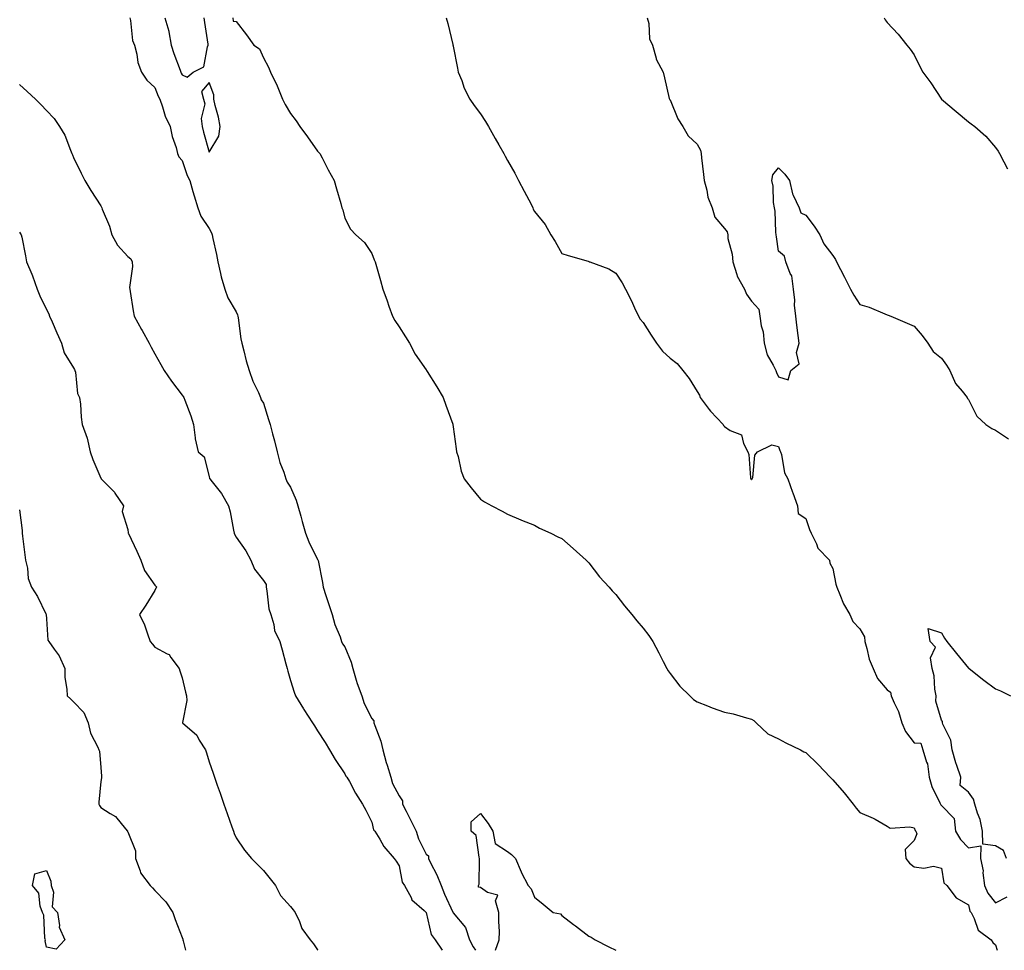
# Model space of a CAD drawing. Units: inches. Extents: x 915683 to 918323, y 7382378 to 7384782.
# Drawn here: x 916718 to 917081, y 7382378 to 7382721 of the extents above; entities that cross this region are included whole.
import ezdxf

# ---------------------------------------------------------------- set-up
doc = ezdxf.new("R2010")
doc.units = ezdxf.units.IN
doc.header["$MEASUREMENT"] = 0
doc.layers.add('Contour_91567382', color=7, linetype='Continuous', true_color=0xd14fc1)

msp = doc.modelspace()

# ---------------------------------------------------------------- linework, layer by layer
at = {"layer": 'Contour_91567382'}
for points in [[(916758.73, 7382721.92, 3394), (916758.98, 7382720.99, 3394), (916759.78, 7382713.65, 3394), (916760.55, 7382711.92, 3394), (916761.4, 7382708.57, 3394), (916761.69, 7382705.56, 3394), (916763.11, 7382701.92, 3394), (916765.11, 7382698.97, 3394), (916768.05, 7382696.34, 3394), (916769.25, 7382693.12, 3394), (916769.8, 7382691.92, 3394), (916770.83, 7382689.14, 3394), (916771.81, 7382685.68, 3394), (916773.67, 7382681.92, 3394), (916774.39, 7382678.26, 3394), (916775.82, 7382674.15, 3394), (916776.39, 7382671.92, 3394), (916776.81, 7382670.69, 3394), (916778.05, 7382669.29, 3394), (916779.94, 7382663.81, 3394), (916780.87, 7382661.92, 3394), (916782.03, 7382657.93, 3394), (916782.47, 7382656.34, 3394), (916783.84, 7382651.92, 3394), (916784.92, 7382648.79, 3394), (916788.05, 7382644.24, 3394), (916788.84, 7382642.71, 3394), (916789.17, 7382641.92, 3394), (916789.42, 7382640.55, 3394), (916790.77, 7382634.64, 3394), (916791.23, 7382631.92, 3394), (916792.27, 7382627.7, 3394), (916792.51, 7382626.38, 3394), (916793.83, 7382621.92, 3394), (916794.87, 7382618.73, 3394), (916798.05, 7382613.52, 3394), (916798.54, 7382612.41, 3394), (916798.58, 7382611.92, 3394), (916798.7, 7382611.27, 3394), (916799.72, 7382603.59, 3394), (916800.07, 7382601.92, 3394), (916800.85, 7382599.12, 3394), (916801.63, 7382595.5, 3394), (916802.82, 7382591.92, 3394), (916804.08, 7382587.95, 3394), (916806.21, 7382583.76, 3394), (916807, 7382581.92, 3394), (916807.25, 7382581.12, 3394), (916808.05, 7382579.78, 3394), (916809.95, 7382573.82, 3394), (916810.52, 7382571.92, 3394), (916811.4, 7382568.57, 3394), (916812.11, 7382565.98, 3394), (916813.15, 7382561.92, 3394), (916814.13, 7382558, 3394), (916815.57, 7382554.4, 3394), (916816.36, 7382551.92, 3394), (916816.77, 7382550.64, 3394), (916818.05, 7382548.81, 3394), (916820.14, 7382544.01, 3394), (916820.78, 7382541.92, 3394), (916821.82, 7382538.15, 3394), (916822.28, 7382536.15, 3394), (916823.61, 7382531.92, 3394), (916824.76, 7382528.63, 3394), (916828.05, 7382522.19, 3394), (916828.16, 7382522.03, 3394), (916828.2, 7382521.77, 3394), (916829.79, 7382513.66, 3394), (916830.05, 7382511.92, 3394), (916831.05, 7382508.92, 3394), (916832.03, 7382505.9, 3394), (916833.39, 7382501.92, 3394), (916834.35, 7382498.22, 3394), (916836.31, 7382493.67, 3394), (916836.9, 7382491.92, 3394), (916837.19, 7382491.06, 3394), (916838.05, 7382489.98, 3394), (916840.45, 7382484.32, 3394), (916841, 7382481.92, 3394), (916842.3, 7382477.67, 3394), (916842.58, 7382476.45, 3394), (916844.31, 7382471.92, 3394), (916845.16, 7382469.03, 3394), (916848.05, 7382463.54, 3394), (916848.76, 7382462.63, 3394), (916848.77, 7382461.92, 3394), (916849.08, 7382460.89, 3394), (916851.3, 7382455.17, 3394), (916852.05, 7382451.92, 3394), (916853.37, 7382447.24, 3394), (916853.7, 7382446.27, 3394), (916855.05, 7382441.92, 3394), (916855.7, 7382439.57, 3394), (916858.05, 7382435.02, 3394), (916859.28, 7382433.15, 3394), (916859.37, 7382431.92, 3394), (916860.71, 7382429.27, 3394), (916862.27, 7382426.14, 3394), (916864.39, 7382421.92, 3394), (916865.27, 7382419.14, 3394), (916868.05, 7382413.52, 3394), (916868.98, 7382412.85, 3394), (916868.9, 7382411.92, 3394), (916869.69, 7382410.28, 3394), (916871.99, 7382405.86, 3394), (916873.63, 7382401.92, 3394), (916874.87, 7382398.74, 3394), (916877.88, 7382392.08, 3394), (916877.96, 7382391.92, 3394), (916877.98, 7382391.85, 3394), (916878.05, 7382391.77, 3394), (916882.55, 7382386.42, 3394), (916884.05, 7382381.92, 3394), (916885.44, 7382379.31, 3394), (916886.27, 7382378, 3394)], [(916771.64, 7382721.92, 3395), (916773.17, 7382717.04, 3395), (916773.16, 7382716.81, 3395), (916774.08, 7382711.92, 3395), (916774.97, 7382708.84, 3395), (916777.34, 7382702.63, 3395), (916777.58, 7382701.92, 3395), (916777.71, 7382701.58, 3395), (916778.05, 7382700.9, 3395), (916779.87, 7382700.1, 3395), (916782.17, 7382701.92, 3395), (916786.1, 7382703.87, 3395), (916787.42, 7382711.28, 3395), (916787.72, 7382711.92, 3395), (916787.68, 7382712.29, 3395), (916786.4, 7382720.27, 3395), (916786.24, 7382721.92, 3395)], [(916796.76, 7382721.92, 3395), (916796.9, 7382720.77, 3395), (916798.05, 7382720.6, 3395), (916801.78, 7382715.65, 3395), (916804.55, 7382711.92, 3395), (916806.62, 7382710.49, 3395), (916808.05, 7382707.23, 3395), (916809.97, 7382703.84, 3395), (916810.67, 7382701.92, 3395), (916813.07, 7382696.94, 3395), (916813.08, 7382696.88, 3395), (916815.1, 7382691.92, 3395), (916816.09, 7382689.96, 3395), (916818.05, 7382686.68, 3395), (916820.07, 7382683.94, 3395), (916821.42, 7382681.92, 3395), (916824.26, 7382678.13, 3395), (916828.05, 7382672.81, 3395), (916828.46, 7382672.34, 3395), (916828.82, 7382671.92, 3395), (916829.65, 7382670.32, 3395), (916831.98, 7382665.85, 3395), (916834.08, 7382661.92, 3395), (916834.98, 7382658.85, 3395), (916836.54, 7382653.43, 3395), (916836.98, 7382651.92, 3395), (916837.28, 7382651.15, 3395), (916838.05, 7382648.07, 3395), (916840.17, 7382644.04, 3395), (916842.13, 7382641.92, 3395), (916845.27, 7382639.14, 3395), (916848.05, 7382635.09, 3395), (916848.88, 7382632.75, 3395), (916849.29, 7382631.92, 3395), (916849.75, 7382630.21, 3395), (916851.21, 7382625.09, 3395), (916852.08, 7382621.92, 3395), (916853.69, 7382617.56, 3395), (916854.34, 7382615.63, 3395), (916855.65, 7382611.92, 3395), (916856.49, 7382610.36, 3395), (916858.05, 7382607.97, 3395), (916860.41, 7382604.28, 3395), (916861.96, 7382601.92, 3395), (916864.06, 7382597.92, 3395), (916868.05, 7382592.14, 3395), (916868.14, 7382592.01, 3395), (916868.21, 7382591.92, 3395), (916868.46, 7382591.52, 3395), (916871.98, 7382585.85, 3395), (916874.3, 7382581.92, 3395), (916875.26, 7382579.13, 3395), (916877.87, 7382572.1, 3395), (916877.93, 7382571.92, 3395), (916878.05, 7382571.09, 3395), (916879.11, 7382562.98, 3395), (916879.27, 7382561.92, 3395), (916879.81, 7382560.16, 3395), (916880.94, 7382554.81, 3395), (916882.11, 7382551.92, 3395), (916884.69, 7382548.55, 3395), (916888.05, 7382544.44, 3395), (916889.54, 7382543.42, 3395), (916892.3, 7382541.92, 3395), (916896.07, 7382539.94, 3395), (916898.05, 7382538.85, 3395), (916902.95, 7382536.82, 3395), (916903.27, 7382536.7, 3395), (916908.05, 7382534.77, 3395), (916909.88, 7382533.75, 3395), (916913.99, 7382531.92, 3395), (916916.67, 7382530.54, 3395), (916918.05, 7382529.9, 3395), (916922.3, 7382526.17, 3395), (916927.08, 7382521.92, 3395), (916927.55, 7382521.42, 3395), (916928.05, 7382520.93, 3395), (916931.95, 7382515.82, 3395), (916935.52, 7382511.92, 3395), (916936.69, 7382510.56, 3395), (916938.05, 7382509.21, 3395), (916941.19, 7382505.07, 3395), (916943.88, 7382501.92, 3395), (916945.72, 7382499.59, 3395), (916948.05, 7382496.87, 3395), (916950.24, 7382494.11, 3395), (916951.62, 7382491.92, 3395), (916953.84, 7382487.71, 3395), (916955.49, 7382484.48, 3395), (916956.81, 7382481.92, 3395), (916957.26, 7382481.13, 3395), (916958.05, 7382480.16, 3395), (916961.57, 7382475.44, 3395), (916965.33, 7382471.92, 3395), (916966.7, 7382470.57, 3395), (916968.05, 7382469.6, 3395), (916971.83, 7382468.14, 3395), (916973.54, 7382467.41, 3395), (916978.05, 7382465.83, 3395), (916981.31, 7382465.18, 3395), (916986.25, 7382463.72, 3395), (916988.05, 7382463.31, 3395), (916988.87, 7382462.74, 3395), (916989.71, 7382461.92, 3395), (916994.03, 7382457.9, 3395), (916998.05, 7382455.96, 3395), (917000.69, 7382454.56, 3395), (917006.07, 7382451.92, 3395), (917007.35, 7382451.22, 3395), (917008.05, 7382451.02, 3395), (917012.68, 7382446.55, 3395), (917017.09, 7382441.92, 3395), (917017.53, 7382441.4, 3395), (917018.05, 7382440.9, 3395), (917022.22, 7382436.09, 3395), (917025.48, 7382431.92, 3395), (917026.62, 7382430.49, 3395), (917028.05, 7382428.88, 3395), (917032.93, 7382426.8, 3395), (917033.63, 7382426.35, 3395), (917038.05, 7382423.75, 3395), (917039.24, 7382423.11, 3395), (917046.45, 7382423.52, 3395), (917048.05, 7382423.14, 3395), (917048.37, 7382422.24, 3395), (917048.66, 7382421.92, 3395), (917048.99, 7382420.98, 3395), (917048.05, 7382418.45, 3395), (917044.75, 7382415.22, 3395), (917044.91, 7382411.92, 3395), (917046.31, 7382410.18, 3395), (917048.05, 7382408.77, 3395), (917051.63, 7382408.33, 3395), (917055.22, 7382409.09, 3395), (917058.05, 7382408.34, 3395), (917058.99, 7382402.86, 3395), (917060.1, 7382401.92, 3395), (917063.53, 7382397.4, 3395), (917068.05, 7382394.77, 3395), (917068.62, 7382392.49, 3395), (917069.06, 7382391.92, 3395), (917070.19, 7382389.78, 3395), (917071.59, 7382385.46, 3395), (917076.47, 7382381.92, 3395), (917077.06, 7382380.93, 3395), (917078.05, 7382379.97, 3395), (917078.65, 7382378, 3395)], [(916875.43, 7382721.92, 3396), (916876.03, 7382719.9, 3396), (916877.88, 7382712.09, 3396), (916877.93, 7382711.92, 3396), (916877.96, 7382711.83, 3396), (916878.05, 7382711.48, 3396), (916879.58, 7382703.45, 3396), (916879.9, 7382701.92, 3396), (916881.16, 7382698.81, 3396), (916882.13, 7382696, 3396), (916884.18, 7382691.92, 3396), (916885.73, 7382689.6, 3396), (916888.05, 7382686.55, 3396), (916889.92, 7382683.79, 3396), (916891.03, 7382681.92, 3396), (916893.56, 7382677.43, 3396), (916894.88, 7382675.09, 3396), (916896.67, 7382671.92, 3396), (916897.15, 7382671.01, 3396), (916898.05, 7382669.38, 3396), (916900.76, 7382664.62, 3396), (916902.12, 7382661.92, 3396), (916904.21, 7382658.08, 3396), (916906.77, 7382653.21, 3396), (916907.44, 7382651.92, 3396), (916907.57, 7382651.44, 3396), (916908.05, 7382650.59, 3396), (916911.89, 7382645.76, 3396), (916914.01, 7382641.92, 3396), (916915.61, 7382639.48, 3396), (916918.05, 7382635.03, 3396), (916920.48, 7382634.35, 3396), (916927.8, 7382632.17, 3396), (916928.05, 7382632.1, 3396), (916928.16, 7382632.03, 3396), (916928.42, 7382631.92, 3396), (916935.46, 7382629.33, 3396), (916938.05, 7382627.82, 3396), (916940.31, 7382624.18, 3396), (916941.56, 7382621.92, 3396), (916943.73, 7382617.6, 3396), (916944.92, 7382615.05, 3396), (916946.42, 7382611.92, 3396), (916946.97, 7382610.84, 3396), (916948.05, 7382609.56, 3396), (916951.08, 7382604.95, 3396), (916953, 7382601.92, 3396), (916955.19, 7382599.06, 3396), (916958.05, 7382596.41, 3396), (916960.58, 7382594.45, 3396), (916962.68, 7382591.92, 3396), (916965.06, 7382588.93, 3396), (916968.05, 7382584.09, 3396), (916968.89, 7382582.76, 3396), (916969.09, 7382581.92, 3396), (916972.49, 7382577.48, 3396), (916972.97, 7382576.84, 3396), (916977.59, 7382571.92, 3396), (916977.76, 7382571.63, 3396), (916978.05, 7382571.17, 3396), (916980.21, 7382569.76, 3396), (916984.3, 7382568.18, 3396), (916985.03, 7382564.94, 3396), (916986.65, 7382561.92, 3396), (916987.05, 7382560.93, 3396), (916987.7, 7382552.27, 3396), (916987.79, 7382551.92, 3396), (916987.89, 7382551.76, 3396), (916988.05, 7382551.58, 3396), (916988.21, 7382551.77, 3396), (916988.34, 7382551.92, 3396), (916988.5, 7382552.37, 3396), (916989.28, 7382560.69, 3396), (916990.31, 7382561.92, 3396), (916995.56, 7382564.41, 3396), (916998.05, 7382563.86, 3396), (916998.51, 7382562.39, 3396), (916998.74, 7382561.92, 3396), (916999.09, 7382560.88, 3396), (917000.23, 7382554.1, 3396), (917001.47, 7382551.92, 3396), (917003.13, 7382547, 3396), (917003.23, 7382546.74, 3396), (917004.96, 7382541.92, 3396), (917005.24, 7382539.11, 3396), (917008.05, 7382537.29, 3396), (917009.42, 7382533.29, 3396), (917010.05, 7382531.92, 3396), (917011.99, 7382527.98, 3396), (917012.51, 7382526.38, 3396), (917016.78, 7382521.92, 3396), (917016.97, 7382520.84, 3396), (917018.05, 7382518.84, 3396), (917019.14, 7382513.01, 3396), (917019.51, 7382511.92, 3396), (917020.67, 7382509.3, 3396), (917021.93, 7382505.8, 3396), (917024.26, 7382501.92, 3396), (917025.42, 7382499.29, 3396), (917028.05, 7382496.53, 3396), (917029.75, 7382493.62, 3396), (917029.83, 7382491.92, 3396), (917030.63, 7382489.34, 3396), (917031.47, 7382485.34, 3396), (917032.86, 7382481.92, 3396), (917034.45, 7382478.32, 3396), (917038.05, 7382474.05, 3396), (917039.33, 7382473.2, 3396), (917039.58, 7382471.92, 3396), (917040.64, 7382469.33, 3396), (917042.21, 7382466.08, 3396), (917043.54, 7382461.92, 3396), (917044.87, 7382458.74, 3396), (917048.05, 7382454.56, 3396), (917050.55, 7382454.42, 3396), (917051.27, 7382451.92, 3396), (917052.6, 7382447.38, 3396), (917052.92, 7382446.79, 3396), (917053.57, 7382441.92, 3396), (917054.57, 7382438.44, 3396), (917057.51, 7382432.46, 3396), (917057.73, 7382431.92, 3396), (917057.84, 7382431.7, 3396), (917058.05, 7382431.47, 3396), (917062.8, 7382426.66, 3396), (917063.33, 7382421.92, 3396), (917065.06, 7382418.93, 3396), (917068.05, 7382415.82, 3396), (917072.64, 7382416.51, 3396), (917072.46, 7382411.92, 3396), (917073.49, 7382407.36, 3396), (917073.37, 7382406.6, 3396), (917073.93, 7382401.92, 3396), (917075.15, 7382399.02, 3396), (917078.05, 7382395.54, 3396), (917082.3, 7382397.67, 3396)], [(916949.61, 7382721.92, 3397), (916950.14, 7382719.83, 3397), (916950.41, 7382714.28, 3397), (916951.48, 7382711.92, 3397), (916952.84, 7382707.12, 3397), (916952.87, 7382706.74, 3397), (916955.5, 7382701.92, 3397), (916955.98, 7382699.85, 3397), (916957.72, 7382692.25, 3397), (916957.8, 7382691.92, 3397), (916957.9, 7382691.77, 3397), (916958.05, 7382691.68, 3397), (916960.89, 7382684.76, 3397), (916962.72, 7382681.92, 3397), (916964.65, 7382678.51, 3397), (916968.05, 7382675.33, 3397), (916969.27, 7382673.14, 3397), (916969.43, 7382671.92, 3397), (916969.59, 7382670.38, 3397), (916970.32, 7382664.19, 3397), (916970.56, 7382661.92, 3397), (916971.54, 7382658.43, 3397), (916971.94, 7382655.81, 3397), (916973.49, 7382651.92, 3397), (916974.54, 7382648.41, 3397), (916978.05, 7382644.21, 3397), (916979.11, 7382642.98, 3397), (916979.26, 7382641.92, 3397), (916979.36, 7382640.61, 3397), (916980.97, 7382634.85, 3397), (916981.13, 7382631.92, 3397), (916982.66, 7382627.31, 3397), (916982.76, 7382626.63, 3397), (916985.49, 7382621.92, 3397), (916986.21, 7382620.08, 3397), (916988.05, 7382617.41, 3397), (916990.69, 7382614.56, 3397), (916991.1, 7382611.92, 3397), (916991.58, 7382608.39, 3397), (916992.33, 7382606.2, 3397), (916992.69, 7382601.92, 3397), (916993.85, 7382597.72, 3397), (916996.09, 7382593.88, 3397), (916996.97, 7382591.92, 3397), (916997.22, 7382591.1, 3397), (916998.05, 7382589.56, 3397), (917001.53, 7382588.44, 3397), (917002.57, 7382591.92, 3397), (917005.64, 7382594.33, 3397), (917004.68, 7382598.55, 3397), (917005.56, 7382601.92, 3397), (917005.19, 7382604.78, 3397), (917004.78, 7382608.65, 3397), (917004.34, 7382611.92, 3397), (917003.95, 7382616.02, 3397), (917004.01, 7382617.87, 3397), (917003.48, 7382621.92, 3397), (917002.93, 7382626.8, 3397), (917002.32, 7382627.65, 3397), (917000.67, 7382631.92, 3397), (917000.25, 7382634.12, 3397), (916998.05, 7382635.94, 3397), (916997.29, 7382641.16, 3397), (916997.16, 7382641.92, 3397), (916997.01, 7382642.97, 3397), (916996.74, 7382650.61, 3397), (916996.49, 7382651.92, 3397), (916996.14, 7382653.83, 3397), (916996.07, 7382659.94, 3397), (916995.5, 7382661.92, 3397), (916995.85, 7382664.12, 3397), (916998.05, 7382666.67, 3397), (917000.38, 7382664.25, 3397), (917002, 7382661.92, 3397), (917003.12, 7382657, 3397), (917003.4, 7382656.57, 3397), (917005.56, 7382651.92, 3397), (917006.22, 7382650.1, 3397), (917008.05, 7382649.22, 3397), (917011.2, 7382645.07, 3397), (917013.25, 7382641.92, 3397), (917014.76, 7382638.63, 3397), (917018.05, 7382634.25, 3397), (917018.98, 7382632.85, 3397), (917019.41, 7382631.92, 3397), (917020.88, 7382629.09, 3397), (917022.39, 7382626.26, 3397), (917024.51, 7382621.92, 3397), (917025.81, 7382619.68, 3397), (917028.05, 7382616.28, 3397), (917031.38, 7382615.24, 3397), (917037.22, 7382612.75, 3397), (917038.05, 7382612.44, 3397), (917038.45, 7382612.32, 3397), (917039.39, 7382611.92, 3397), (917045.48, 7382609.35, 3397), (917048.05, 7382608.29, 3397), (917050.95, 7382604.82, 3397), (917053.01, 7382601.92, 3397), (917055.08, 7382598.95, 3397), (917058.05, 7382596.45, 3397), (917059.93, 7382593.8, 3397), (917061.17, 7382591.92, 3397), (917063.25, 7382587.12, 3397), (917065.68, 7382584.29, 3397), (917067.58, 7382581.92, 3397), (917067.73, 7382581.6, 3397), (917068.05, 7382581.24, 3397), (917071.17, 7382575.05, 3397), (917074.46, 7382571.92, 3397), (917076.64, 7382570.51, 3397), (917078.05, 7382569.84, 3397), (917082.85, 7382566.72, 3397)], [(917036.95, 7382721.92, 3398), (917037.32, 7382721.19, 3398), (917038.05, 7382720.27, 3398), (917042.14, 7382716.01, 3398), (917045.32, 7382711.92, 3398), (917046.55, 7382710.41, 3398), (917048.05, 7382708.3, 3398), (917050.17, 7382704.04, 3398), (917051.26, 7382701.92, 3398), (917054.18, 7382698.05, 3398), (917058.05, 7382691.99, 3398), (917058.08, 7382691.95, 3398), (917058.11, 7382691.92, 3398), (917063.55, 7382687.42, 3398), (917068.05, 7382683.63, 3398), (917069, 7382682.87, 3398), (917070.44, 7382681.92, 3398), (917074.51, 7382678.38, 3398), (917078.05, 7382674.17, 3398), (917078.96, 7382672.83, 3398), (917079.53, 7382671.92, 3398), (917081.05, 7382668.92, 3398), (917082.46, 7382666.33, 3398)], [(916718.05, 7382697.34, 3393), (916720.96, 7382694.83, 3393), (916724, 7382691.92, 3393), (916726.07, 7382689.94, 3393), (916728.05, 7382687.85, 3393), (916730.92, 7382684.79, 3393), (916732.83, 7382681.92, 3393), (916734.82, 7382678.69, 3393), (916736.85, 7382673.12, 3393), (916737.39, 7382671.92, 3393), (916737.59, 7382671.46, 3393), (916738.05, 7382670.49, 3393), (916740.78, 7382664.66, 3393), (916742.15, 7382661.92, 3393), (916744.44, 7382658.31, 3393), (916748.05, 7382652.65, 3393), (916748.3, 7382652.17, 3393), (916748.4, 7382651.92, 3393), (916748.59, 7382651.38, 3393), (916751.24, 7382645.11, 3393), (916752.16, 7382641.92, 3393), (916754.23, 7382638.1, 3393), (916758.05, 7382633.93, 3393), (916759.17, 7382633.04, 3393), (916759.62, 7382631.92, 3393), (916759.71, 7382630.26, 3393), (916758.68, 7382622.56, 3393), (916758.74, 7382621.92, 3393), (916758.9, 7382621.07, 3393), (916760.02, 7382613.89, 3393), (916760.42, 7382611.92, 3393), (916763.13, 7382607, 3393), (916763.32, 7382606.65, 3393), (916765.87, 7382601.92, 3393), (916766.64, 7382600.52, 3393), (916768.05, 7382597.99, 3393), (916770.23, 7382594.1, 3393), (916771.49, 7382591.92, 3393), (916774.09, 7382587.96, 3393), (916778.05, 7382582.75, 3393), (916778.43, 7382582.29, 3393), (916778.73, 7382581.92, 3393), (916779.08, 7382580.89, 3393), (916781.25, 7382575.12, 3393), (916782.25, 7382571.92, 3393), (916782.9, 7382567.07, 3393), (916782.86, 7382566.73, 3393), (916784.03, 7382561.92, 3393), (916786.19, 7382560.06, 3393), (916788.05, 7382552.77, 3393), (916788.21, 7382552.08, 3393), (916788.29, 7382551.92, 3393), (916789.13, 7382550.84, 3393), (916792.64, 7382546.51, 3393), (916795.19, 7382541.92, 3393), (916795.82, 7382539.69, 3393), (916797, 7382532.97, 3393), (916797.25, 7382531.92, 3393), (916797.45, 7382531.32, 3393), (916798.05, 7382530.39, 3393), (916801.52, 7382525.39, 3393), (916803.46, 7382521.92, 3393), (916804.75, 7382518.62, 3393), (916808.05, 7382514.44, 3393), (916809.05, 7382512.92, 3393), (916809.06, 7382511.92, 3393), (916809.35, 7382510.62, 3393), (916810.09, 7382503.96, 3393), (916810.72, 7382501.92, 3393), (916811.83, 7382498.14, 3393), (916812.12, 7382495.99, 3393), (916814.04, 7382491.92, 3393), (916814.99, 7382488.86, 3393), (916816.28, 7382483.69, 3393), (916816.78, 7382481.92, 3393), (916817.05, 7382480.92, 3393), (916818.05, 7382477.54, 3393), (916819.33, 7382473.2, 3393), (916819.83, 7382471.92, 3393), (916822.86, 7382467.11, 3393), (916823.01, 7382466.88, 3393), (916826.15, 7382461.92, 3393), (916826.88, 7382460.75, 3393), (916828.05, 7382458.91, 3393), (916830.76, 7382454.63, 3393), (916832.47, 7382451.92, 3393), (916834.55, 7382448.42, 3393), (916838.05, 7382443.1, 3393), (916838.42, 7382442.29, 3393), (916838.79, 7382441.92, 3393), (916839.74, 7382440.23, 3393), (916842.04, 7382435.91, 3393), (916844.57, 7382431.92, 3393), (916845.82, 7382429.69, 3393), (916848.05, 7382425.3, 3393), (916848.58, 7382422.45, 3393), (916849.18, 7382421.92, 3393), (916851, 7382418.97, 3393), (916852.45, 7382416.33, 3393), (916856.28, 7382411.92, 3393), (916857, 7382410.87, 3393), (916858.05, 7382409.19, 3393), (916859.26, 7382403.13, 3393), (916860.1, 7382401.92, 3393), (916862.52, 7382397.45, 3393), (916862.81, 7382396.68, 3393), (916867.34, 7382392.63, 3393), (916868.05, 7382391.97, 3393), (916868.08, 7382391.89, 3393), (916869.94, 7382383.81, 3393), (916871.41, 7382381.92, 3393), (916873.97, 7382378, 3393)], [(916718.05, 7382642.9, 3392), (916718.46, 7382642.33, 3392), (916718.74, 7382641.92, 3392), (916718.9, 7382641.07, 3392), (916720.31, 7382634.17, 3392), (916720.69, 7382631.92, 3392), (916722.62, 7382627.36, 3392), (916722.89, 7382626.76, 3392), (916724.61, 7382621.92, 3392), (916725.57, 7382619.44, 3392), (916728.05, 7382614.44, 3392), (916728.86, 7382612.73, 3392), (916729.18, 7382611.92, 3392), (916730.08, 7382609.89, 3392), (916731.86, 7382605.73, 3392), (916733.61, 7382601.92, 3392), (916734.57, 7382598.44, 3392), (916738.05, 7382592.86, 3392), (916738.36, 7382592.23, 3392), (916738.51, 7382591.92, 3392), (916738.69, 7382591.28, 3392), (916739.51, 7382583.38, 3392), (916740.22, 7382581.92, 3392), (916740.55, 7382579.42, 3392), (916740.81, 7382574.68, 3392), (916741.24, 7382571.92, 3392), (916743.1, 7382566.97, 3392), (916743.1, 7382566.87, 3392), (916744.11, 7382561.92, 3392), (916745.13, 7382559.01, 3392), (916748.05, 7382552.12, 3392), (916748.16, 7382552.03, 3392), (916748.26, 7382551.92, 3392), (916753.11, 7382546.98, 3392), (916753.28, 7382546.69, 3392), (916756.43, 7382541.92, 3392), (916755.95, 7382539.82, 3392), (916758.05, 7382533.26, 3392), (916758.16, 7382532.03, 3392), (916758.17, 7382531.92, 3392), (916758.27, 7382531.7, 3392), (916761.37, 7382525.24, 3392), (916762.78, 7382521.92, 3392), (916764.25, 7382518.12, 3392), (916768.05, 7382512.67, 3392), (916768.4, 7382512.27, 3392), (916768.69, 7382511.92, 3392), (916768.43, 7382511.55, 3392), (916768.05, 7382510.78, 3392), (916764.66, 7382505.31, 3392), (916762.31, 7382501.92, 3392), (916764.18, 7382498.05, 3392), (916765.26, 7382494.72, 3392), (916766.34, 7382491.92, 3392), (916767.11, 7382490.98, 3392), (916768.05, 7382489.83, 3392), (916772.6, 7382487.37, 3392), (916773.29, 7382487.16, 3392), (916773.92, 7382486.05, 3392), (916776.95, 7382481.92, 3392), (916777.23, 7382481.1, 3392), (916778.05, 7382478.46, 3392), (916779.36, 7382473.23, 3392), (916779.7, 7382471.92, 3392), (916779.81, 7382470.16, 3392), (916778.16, 7382462.03, 3392), (916778.18, 7382461.92, 3392), (916783.5, 7382457.37, 3392), (916784.41, 7382455.56, 3392), (916786.67, 7382451.92, 3392), (916787, 7382450.87, 3392), (916788.05, 7382447.58, 3392), (916789.49, 7382443.35, 3392), (916789.98, 7382441.92, 3392), (916791.01, 7382438.96, 3392), (916792.05, 7382435.92, 3392), (916793.46, 7382431.92, 3392), (916794.64, 7382428.51, 3392), (916796.43, 7382423.54, 3392), (916797.01, 7382421.92, 3392), (916797.22, 7382421.1, 3392), (916798.05, 7382419.46, 3392), (916801.07, 7382414.94, 3392), (916803.65, 7382411.92, 3392), (916805.83, 7382409.7, 3392), (916808.05, 7382407.43, 3392), (916810.49, 7382404.36, 3392), (916812.44, 7382401.92, 3392), (916814.33, 7382398.2, 3392), (916818.05, 7382394.15, 3392), (916819.01, 7382392.88, 3392), (916819.8, 7382391.92, 3392), (916821.32, 7382388.65, 3392), (916822.21, 7382386.07, 3392), (916825.32, 7382381.92, 3392), (916826.48, 7382380.35, 3392), (916828.05, 7382378.15, 3392), (916828.14, 7382378, 3392)], [(916718.05, 7382540.53, 3391), (916719.05, 7382532.92, 3391), (916719.08, 7382531.92, 3391), (916719.24, 7382530.74, 3391), (916720.01, 7382523.88, 3391), (916720.28, 7382521.92, 3391), (916721, 7382518.97, 3391), (916721.33, 7382515.2, 3391), (916722.56, 7382511.92, 3391), (916724.68, 7382508.55, 3391), (916727.79, 7382502.18, 3391), (916727.93, 7382501.92, 3391), (916727.96, 7382501.83, 3391), (916728.05, 7382500.32, 3391), (916728.56, 7382492.43, 3391), (916728.91, 7382491.92, 3391), (916730.89, 7382489.08, 3391), (916732.77, 7382486.64, 3391), (916734.75, 7382481.92, 3391), (916734.81, 7382478.68, 3391), (916735.6, 7382474.37, 3391), (916735.65, 7382471.92, 3391), (916736.9, 7382470.77, 3391), (916738.05, 7382469.6, 3391), (916741.8, 7382465.68, 3391), (916743.39, 7382461.92, 3391), (916744.27, 7382458.14, 3391), (916747, 7382452.97, 3391), (916747.4, 7382451.92, 3391), (916747.6, 7382451.47, 3391), (916748.05, 7382445.46, 3391), (916748.32, 7382442.19, 3391), (916748.33, 7382441.92, 3391), (916748.37, 7382441.6, 3391), (916748.05, 7382440.29, 3391), (916747.29, 7382432.68, 3391), (916747.38, 7382431.92, 3391), (916747.56, 7382431.43, 3391), (916748.05, 7382430.66, 3391), (916751.51, 7382428.46, 3391), (916753.54, 7382427.42, 3391), (916757.15, 7382422.82, 3391), (916757.91, 7382421.92, 3391), (916757.97, 7382421.84, 3391), (916758.05, 7382421.66, 3391), (916760.85, 7382414.72, 3391), (916760.89, 7382411.92, 3391), (916762.61, 7382407.36, 3391), (916762.73, 7382406.6, 3391), (916766.27, 7382401.92, 3391), (916767.19, 7382401.06, 3391), (916768.05, 7382400.11, 3391), (916772.02, 7382395.89, 3391), (916774.6, 7382391.92, 3391), (916775.51, 7382389.38, 3391), (916778.05, 7382382.76, 3391), (916778.28, 7382382.15, 3391), (916778.38, 7382381.92, 3391), (916778.48, 7382381.49, 3391), (916779.32, 7382378, 3391)], [(917082.02, 7382411.92, 3396), (917080.96, 7382414.83, 3396), (917078.05, 7382416.54, 3396), (917073.34, 7382417.21, 3396), (917073.2, 7382421.92, 3396), (917072.36, 7382426.23, 3396), (917071.33, 7382428.64, 3396), (917070.38, 7382431.92, 3396), (917069.9, 7382433.77, 3396), (917068.05, 7382436.31, 3396), (917064.97, 7382438.85, 3396), (917065.26, 7382441.92, 3396), (917063.77, 7382446.2, 3396), (917063.34, 7382447.21, 3396), (917062.03, 7382451.92, 3396), (917061.61, 7382455.48, 3396), (917058.59, 7382461.39, 3396), (917058.46, 7382461.92, 3396), (917058.47, 7382462.35, 3396), (917058.05, 7382462.86, 3396), (917056.06, 7382469.93, 3396), (917056.1, 7382471.92, 3396), (917055.67, 7382474.3, 3396), (917055.35, 7382479.22, 3396), (917054.7, 7382481.92, 3396), (917054.09, 7382485.87, 3396), (917055.94, 7382489.81, 3396), (917053.88, 7382491.92, 3396), (917053.2, 7382496.77, 3396), (917058.05, 7382495.09, 3396), (917059.25, 7382493.11, 3396), (917060.06, 7382491.92, 3396), (917063.66, 7382487.53, 3396), (917068.05, 7382482.11, 3396), (917068.16, 7382482.03, 3396), (917068.28, 7382481.92, 3396), (917073.77, 7382477.64, 3396), (917078.05, 7382474.46, 3396), (917079.84, 7382473.71, 3396), (917083.57, 7382471.92, 3396)], [(916893.64, 7382378, 3394), (916895.04, 7382381.92, 3394), (916895.08, 7382384.89, 3394), (916894.81, 7382388.68, 3394), (916894.84, 7382391.92, 3394), (916893.69, 7382396.27, 3394), (916894.5, 7382398.37, 3394), (916890.63, 7382399.34, 3394), (916888.05, 7382401.23, 3394), (916887.39, 7382401.25, 3394), (916887.35, 7382401.92, 3394), (916887.55, 7382402.42, 3394), (916887.69, 7382411.56, 3394), (916887.77, 7382411.92, 3394), (916887.57, 7382412.4, 3394), (916886.54, 7382420.41, 3394), (916884.71, 7382421.92, 3394), (916884.63, 7382425.34, 3394), (916888.05, 7382428.49, 3394), (916890.93, 7382424.8, 3394), (916892.65, 7382421.92, 3394), (916893.5, 7382417.37, 3394), (916898.05, 7382414.4, 3394), (916899.48, 7382413.35, 3394), (916900.97, 7382411.92, 3394), (916903.06, 7382406.93, 3394), (916903.09, 7382406.87, 3394), (916905.68, 7382401.92, 3394), (916906.83, 7382400.7, 3394), (916908.05, 7382397.59, 3394), (916911.19, 7382395.06, 3394), (916914.91, 7382391.92, 3394), (916917.56, 7382391.43, 3394), (916918.05, 7382390.79, 3394), (916922.43, 7382387.54, 3394), (916923.14, 7382387.01, 3394), (916928.05, 7382383.2, 3394), (916928.97, 7382382.84, 3394), (916930.33, 7382381.92, 3394), (916935.39, 7382379.26, 3394), (916938.04, 7382378, 3394)]]:
    msp.add_polyline3d(points, dxfattribs=at)
for points in [[(916788.05, 7382672.41, 3395), (916791.64, 7382678.33, 3395), (916792.09, 7382681.92, 3395), (916791.51, 7382685.38, 3395), (916790.27, 7382689.7, 3395), (916789.81, 7382691.92, 3395), (916789.71, 7382693.58, 3395), (916788.05, 7382698.07, 3395), (916785.22, 7382694.75, 3395), (916786, 7382691.92, 3395), (916786.38, 7382690.25, 3395), (916785.13, 7382684.84, 3395), (916785.44, 7382681.92, 3395), (916785.92, 7382679.79, 3395)], [(916728.05, 7382379.22, 3390), (916727.6, 7382381.47, 3390), (916727.65, 7382381.92, 3390), (916727.48, 7382382.48, 3390), (916727.1, 7382390.97, 3390), (916726.54, 7382391.92, 3390), (916725.7, 7382394.27, 3390), (916725.23, 7382399.1, 3390), (916722.85, 7382401.92, 3390), (916723.71, 7382406.25, 3390), (916728.05, 7382407.46, 3390), (916729.63, 7382403.5, 3390), (916729.83, 7382401.92, 3390), (916730.58, 7382399.39, 3390), (916730.11, 7382393.98, 3390), (916732.14, 7382391.92, 3390), (916732.85, 7382387.12, 3390), (916732.69, 7382386.56, 3390), (916734.76, 7382381.92, 3390), (916731.59, 7382378.38, 3390)]]:
    msp.add_polyline3d(points, close=True, dxfattribs=at)

doc.saveas('drawing.dxf')
